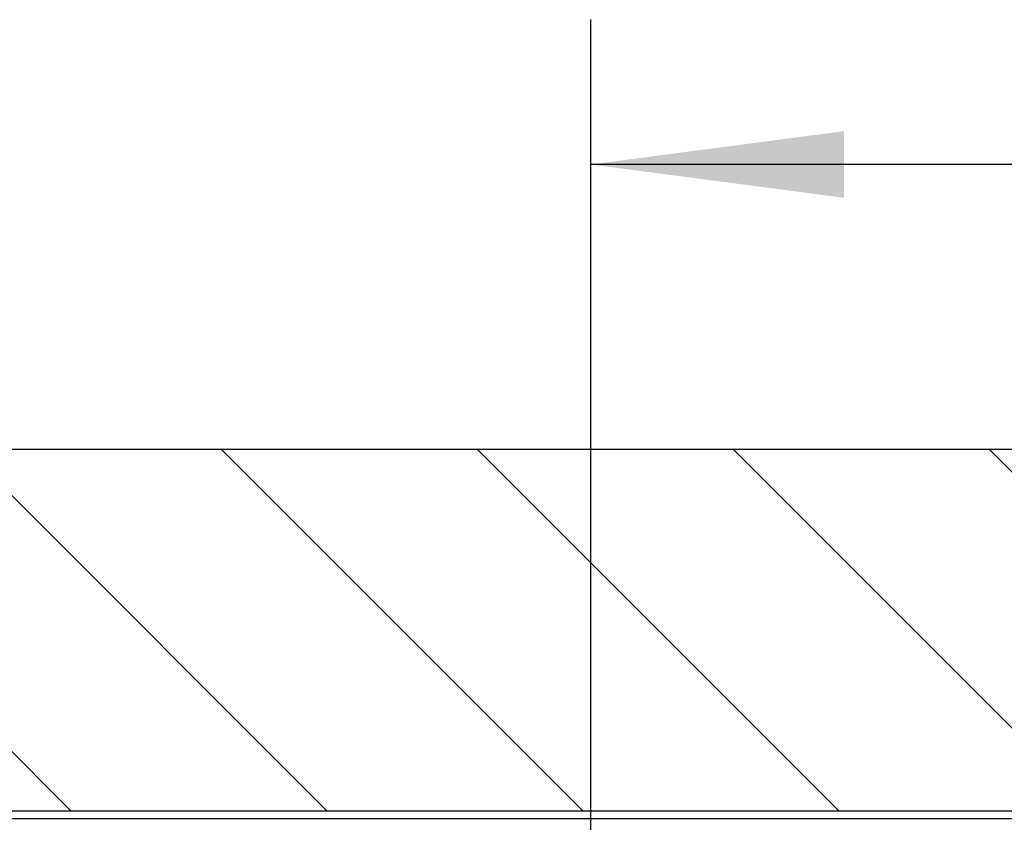
# Model space of a CAD drawing. Units: inches. Extents: x 0 to 584, y -1 to 409.
# Drawn here: x 81 to 95, y 353 to 364 of the extents above; entities that cross this region are included whole.
import ezdxf

# ---------------------------------------------------------------- set-up
doc = ezdxf.new("R2010")
doc.units = ezdxf.units.IN
doc.layers.add('1', color=7, linetype='Continuous')
doc.styles.add('CONVERTER_11', font='txt.shx', dxfattribs={"width": 0.9})
doc.dimstyles.new('ME10_DIM_46', dxfattribs={"dimtxt": 70, "dimasz": 70, "dimexe": 40, "dimexo": 0, "dimgap": 40, "dimtad": 1, "dimdsep": 46, "dimtxsty": 'CONVERTER_11', "dimsah": 1, "dimcen": 0.09, "dimclrd": 3, "dimclre": 3, "dimclrt": 4, "dimadec": 0, "dimazin": 0, "dimtfac": 1, "dimtdec": 4, "dimtix": 1, "dimtmove": 0, "dimatfit": 3, "dimfxl": 1, "dimtolj": 1, "dimtzin": 0, "dimarcsym": 0})

# ---------------------------------------------------------------- blocks, each defined once
blk = doc.blocks.new('10900-EP-01_20_Laufschiene-1-Fluegel__197', base_point=(897.66, 7008.79))
at = {"color": 1, "linetype": 'Continuous'}
blk.add_line((897.66, 7056.79), (2547.66, 7056.79), dxfattribs=at)
blk = doc.blocks.new('10900-EP-01_11_Boden-Decke-1-Fluegel_1__201', base_point=(762.66, 7058.79))
at = {"layer": '1', "linetype": 'Continuous'}
h = blk.add_hatch(dxfattribs=at)
h.set_pattern_fill('_USER', color=3, scale=50, angle=135, pattern_type=0)
h.set_pattern_definition([(135, (0, 0), (-35.35534, -35.35534), [])])
h.paths.add_polyline_path([(2682.66, 7058.79), (762.66, 7058.79), (762.66, 7158.79), (2682.66, 7158.79)])
at = {"color": 1, "linetype": 'Continuous'}
for p, q in [((762.66, 7158.79), (2682.66, 7158.79)), ((2682.66, 7058.79), (762.66, 7058.79))]:
    blk.add_line(p, q, dxfattribs=at)
blk = doc.blocks.new('10900-EP-01__203', base_point=(762.66, 4888.79))
for name, p in [('10900-EP-01_11_Boden-Decke-1-Fluegel_1__201', (762.66, 7058.79)), ('10900-EP-01_20_Laufschiene-1-Fluegel__197', (897.66, 7008.79))]:
    blk.add_blockref(name, p)
blk = doc.blocks.new('*D265')
at = {"layer": '1', "color": 3, "linetype": 'Continuous'}
for p, q in [((1782.16, 7040.64), (1782.16, 7277.46)), ((2418.16, 7040.64), (2418.16, 7277.46)), ((2418.16, 7237.46), (1782.16, 7237.46))]:
    blk.add_line(p, q, dxfattribs=at)
at = {"layer": '1', "color": 3}
for points in [[(1852.16, 7246.67), (1852.16, 7228.24), (1782.16, 7237.46)], [(2348.16, 7228.24), (2348.16, 7246.67), (2418.16, 7237.46)]]:
    blk.add_solid(points, dxfattribs=at)
at = {"layer": '1', "color": 4, "insert": (2075.66, 7277.46), "char_height": 70, "attachment_point": 7, "rotation": 0.0001, "line_spacing_factor": 0.60024, "style": 'CONVERTER_11'}
blk.add_mtext('T', dxfattribs=at)
blk = doc.blocks.new('015-01_Deckenbefestigung-versenkt-1-Holzfluegel', base_point=(2547.659, 6036.291))
blk.add_blockref('10900-EP-01__203', (762.659, 4888.791))
at = {"layer": '1'}
dim = blk.add_linear_dim(base=(2418.159, 7237.455), p1=(1782.159, 7040.641), p2=(2418.159, 7040.641), text='T', dimstyle='ME10_DIM_46', dxfattribs=at)
dim.commit()
dim.dimension.update_dxf_attribs({"geometry": '*D265', "text_midpoint": (2100.159, 7312.455), "text_rotation": 0.00014})

msp = doc.modelspace()

# ---------------------------------------------------------------- block references
at = {"xscale": 0.05, "yscale": 0.05, "zscale": 0.05}
msp.add_blockref('015-01_Deckenbefestigung-versenkt-1-Holzfluegel', (127.383, 301.815), dxfattribs=at)

doc.saveas('drawing.dxf')
